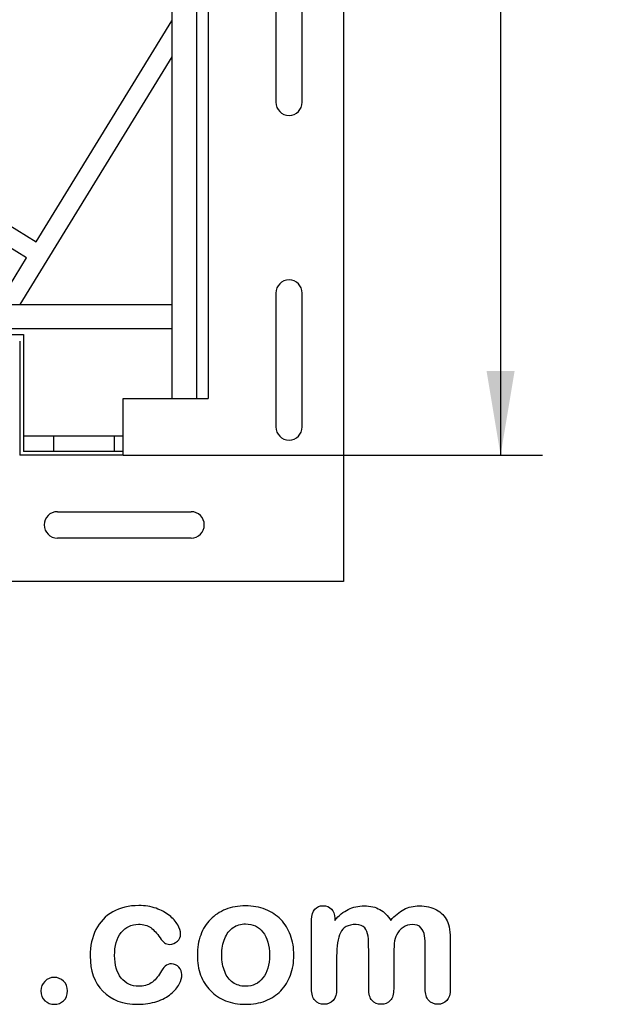
# Model space of a CAD drawing. Units: millimetres. Extents: x 0 to 291, y 0 to 204.
# Drawn here: x 270 to 291, y 8 to 45 of the extents above; entities that cross this region are included whole.
import ezdxf
from ezdxf.enums import TextEntityAlignment as Align

# ---------------------------------------------------------------- set-up
doc = ezdxf.new("R2010")
doc.units = ezdxf.units.MM
for name, color, linetype in [('Default', 7, 'Continuous'), ('FO-4PM', 7, 'Continuous'), ('FO-4PT', 7, 'Continuous'), ('Predeterminado', 7, 'Continuous')]:
    doc.layers.add(name, color=color, linetype=linetype)
doc.styles.add('SEACAD_Arial', font='arial.ttf')
doc.dimstyles.new('ISO', dxfattribs={"dimtxt": 3.125, "dimasz": 3.125, "dimexe": 1.5625, "dimexo": 0, "dimgap": 0.78125, "dimtad": 0, "dimlfac": 14.285714, "dimtxsty": 'SEACAD_Arial', "dimblk1": '_SE_FILLED', "dimblk2": '_SE_FILLED', "dimsah": 1, "dimcen": 1.5625, "dimadec": 1, "dimazin": 0, "dimtfac": 0.5, "dimtmove": 0, "dimatfit": 3, "dimfxl": 1, "dimarcsym": 0})

# ---------------------------------------------------------------- blocks, each defined once
blk = doc.blocks.new('SE14')
at = {"layer": 'FO-4PM', "color": 7, "linetype": 'Continuous'}
for p, q in [((281.701, 88.672), (281.701, 23.992)), ((276.661, 82.582), (276.661, 30.782)), ((279.181, 46.759), (279.181, 41.789)), ((280.161, 41.789), (280.161, 46.759)), ((279.181, 34.702), (279.181, 29.732)), ((280.161, 29.732), (280.161, 34.702)), ((269.661, 32.917), (269.661, 28.682)), ((273.511, 28.682), (273.511, 30.782)), ((273.511, 30.782), (276.661, 30.782)), ((273.511, 28.682), (269.661, 28.682)), ((271.061, 26.582), (276.031, 26.582)), ((276.031, 25.602), (271.061, 25.602)), ((281.701, 23.992), (187.761, 23.992))]:
    blk.add_line(p, q, dxfattribs=at)
for centre, start, end in [((279.671, 41.789), 180, 0), ((279.671, 34.702), 0, 180), ((279.671, 29.732), 180, 0), ((271.061, 26.092), 90, 270), ((276.031, 26.092), 270, 90)]:
    blk.add_arc(centre, 0.49, start, end, dxfattribs=at)
at = {"layer": 'FO-4PT', "color": 7, "linetype": 'Continuous'}
for p, q in [((275.317, 52.972), (275.317, 33.372)), ((276.227, 52.972), (276.227, 30.782)), ((270.276, 36.609), (275.317, 44.816)), ((275.317, 43.478), (269.668, 34.282)), ((261.925, 41.738), (270.276, 36.609)), ((269.909, 36.012), (261.559, 41.141)), ((268.847, 34.282), (269.909, 36.012)), ((265.998, 34.282), (275.317, 34.282)), ((275.317, 33.372), (265.998, 33.372)), ((275.317, 33.372), (275.317, 30.782)), ((268.611, 33.162), (269.801, 33.162)), ((269.801, 33.162), (269.801, 29.382)), ((270.921, 29.382), (269.801, 29.382)), ((269.801, 29.382), (269.801, 28.822)), ((273.171, 29.382), (270.921, 29.382)), ((270.921, 29.382), (270.921, 28.822)), ((273.171, 29.382), (273.171, 28.822)), ((273.511, 29.382), (273.171, 29.382)), ((270.921, 28.822), (269.801, 28.822)), ((273.171, 28.822), (270.921, 28.822)), ((273.511, 28.822), (273.171, 28.822))]:
    blk.add_line(p, q, dxfattribs=at)
blk = doc.blocks.new('DMBLK13')
at = {"layer": 'Predeterminado', "linetype": 'Continuous'}
for points in [[(288.053, 80.857), (287.532, 83.982), (287.011, 80.857)], [(288.053, 31.807), (287.011, 31.807), (287.532, 28.682)]]:
    blk.add_hatch(color=7, dxfattribs=at).paths.add_polyline_path(points)
at = {"layer": 'Predeterminado', "color": 7, "linetype": 'Continuous'}
for p, q in [((273.511, 83.982), (289.094, 83.982)), ((287.532, 83.982), (287.532, 61.094)), ((291.277, 52.663), (291.277, 60)), ((287.532, 51.57), (287.532, 28.682)), ((273.511, 28.682), (289.094, 28.682))]:
    blk.add_line(p, q, dxfattribs=at)
at = {"layer": 'Predeterminado', "color": 7, "linetype": 'Continuous', "style": 'SEACAD_Arial'}
blk.add_text('770', height=3.125, rotation=90, dxfattribs=at).set_placement((285.774, 52.663), align=Align.TOP_LEFT)
blk = doc.blocks.new('_SE_FILLED')
at = {"color": 0}
blk.add_line((0, 0), (-1, 0), dxfattribs=at)
blk.add_solid([(0, 0), (-1, -0.1665), (-1, 0.1665), (0, 0)], dxfattribs=at)

msp = doc.modelspace()

# ---------------------------------------------------------------- linework, layer by layer
at = {"layer": 'Default', "color": 7, "linetype": 'Continuous'}
for points, knots in [([(275.6873, 9.3975), (275.6873, 9.28489), (275.65513, 9.16262), (275.58756, 9.03714), (275.51865, 8.90916), (275.41703, 8.78618), (275.2819, 8.67035), (275.14491, 8.55293), (274.9698, 8.46121), (274.76066, 8.39364), (274.55058, 8.32577), (274.31665, 8.28746), (273.4994, 8.28746), (273.06504, 8.44834), (272.74972, 8.77331), (272.43597, 9.09667), (272.27997, 9.53585), (272.27997, 10.44963), (272.35075, 10.77781), (272.64033, 11.34409), (272.84625, 11.5661), (273.11652, 11.72054), (273.38921, 11.87637), (273.71175, 11.9522), (274.0882, 11.95542), (274.31982, 11.9574), (274.53544, 11.92002), (274.72849, 11.85246), (274.92541, 11.78354), (275.08885, 11.6948), (275.22398, 11.5854), (275.35754, 11.47728), (275.46208, 11.3634), (275.53286, 11.24113), (275.60445, 11.11747), (275.64226, 11.00625), (275.64226, 10.79068), (275.60043, 10.70059), (275.43955, 10.55259), (275.34303, 10.51398), (275.1532, 10.51398), (275.09206, 10.53328), (275.0438, 10.57189), (274.99358, 10.61207), (274.93762, 10.67163), (274.87649, 10.75851), (274.76152, 10.92189), (274.65127, 11.0513), (274.41317, 11.21861), (274.25873, 11.26044), (273.80828, 11.26044), (273.59592, 11.15748), (273.43183, 10.94834), (273.26896, 10.74076), (273.1873, 10.45606), (273.1873, 9.92517), (273.20982, 9.76752), (273.29348, 9.48437), (273.35139, 9.36211), (273.51227, 9.16262), (273.60558, 9.0854), (273.8308, 8.98244), (273.95307, 8.9567), (274.26838, 8.9567), (274.42282, 8.99853), (274.68022, 9.16584), (274.79284, 9.29454), (274.89258, 9.46507), (274.95139, 9.56562), (275.00519, 9.64525), (275.13389, 9.76108), (275.21111, 9.79004), (275.41381, 9.79004), (275.50712, 9.74821), (275.57791, 9.66455), (275.65003, 9.57931), (275.6873, 9.49081), (275.6873, 9.3975)], [0, 0, 0, 0, 0.02154437, 0.02154437, 0.02154437, 0.04893148, 0.04893148, 0.04893148, 0.0828109, 0.0828109, 0.0828109, 0.12190217, 0.12190217, 0.20539341, 0.20539341, 0.20539341, 0.28720066, 0.28720066, 0.34205964, 0.34205964, 0.39691862, 0.39691862, 0.39691862, 0.454572, 0.454572, 0.454572, 0.49174526, 0.49174526, 0.49174526, 0.52401014, 0.52401014, 0.52401014, 0.55053782, 0.55053782, 0.55053782, 0.56877324, 0.56877324, 0.58756126, 0.58756126, 0.60634927, 0.60634927, 0.61835272, 0.61835272, 0.61835272, 0.63269433, 0.63269433, 0.63269433, 0.66135384, 0.66135384, 0.69001335, 0.69001335, 0.73174562, 0.73174562, 0.73174562, 0.78038157, 0.78038157, 0.8033968, 0.8033968, 0.82641202, 0.82641202, 0.84942725, 0.84942725, 0.87244248, 0.87244248, 0.90312944, 0.90312944, 0.93381641, 0.93381641, 0.93381641, 0.94937765, 0.94937765, 0.96493889, 0.96493889, 0.9831831, 0.9831831, 0.9831831, 1, 1, 1, 1]), ([(275.6873, 9.3975), (275.6873, 9.28489), (275.65513, 9.16262), (275.58756, 9.03714), (275.51865, 8.90916), (275.41703, 8.78618), (275.2819, 8.67035), (275.14491, 8.55293), (274.9698, 8.46121), (274.76066, 8.39364), (274.55058, 8.32577), (274.31665, 8.28746), (273.4994, 8.28746), (273.06504, 8.44834), (272.74972, 8.77331), (272.43597, 9.09667), (272.27997, 9.53585), (272.27997, 10.44963), (272.35075, 10.77781), (272.64033, 11.34409), (272.84625, 11.5661), (273.11652, 11.72054), (273.38921, 11.87637), (273.71175, 11.9522), (274.0882, 11.95542), (274.31982, 11.9574), (274.53544, 11.92002), (274.72849, 11.85246), (274.92541, 11.78354), (275.08885, 11.6948), (275.22398, 11.5854), (275.35754, 11.47728), (275.46208, 11.3634), (275.53286, 11.24113), (275.60445, 11.11747), (275.64226, 11.00625), (275.64226, 10.79068), (275.60043, 10.70059), (275.43955, 10.55259), (275.34303, 10.51398), (275.1532, 10.51398), (275.09206, 10.53328), (275.0438, 10.57189), (274.99358, 10.61207), (274.93762, 10.67163), (274.87649, 10.75851), (274.76152, 10.92189), (274.65127, 11.0513), (274.41317, 11.21861), (274.25873, 11.26044), (273.80828, 11.26044), (273.59592, 11.15748), (273.43183, 10.94834), (273.26896, 10.74076), (273.1873, 10.45606), (273.1873, 9.92517), (273.20982, 9.76752), (273.29348, 9.48437), (273.35139, 9.36211), (273.51227, 9.16262), (273.60558, 9.0854), (273.8308, 8.98244), (273.95307, 8.9567), (274.26838, 8.9567), (274.42282, 8.99853), (274.68022, 9.16584), (274.79284, 9.29454), (274.89258, 9.46507), (274.95139, 9.56562), (275.00519, 9.64525), (275.13389, 9.76108), (275.21111, 9.79004), (275.41381, 9.79004), (275.50712, 9.74821), (275.57791, 9.66455), (275.65003, 9.57931), (275.6873, 9.49081), (275.6873, 9.3975)], [0, 0, 0, 0, 0.02154437, 0.02154437, 0.02154437, 0.04893148, 0.04893148, 0.04893148, 0.0828109, 0.0828109, 0.0828109, 0.12190217, 0.12190217, 0.20539341, 0.20539341, 0.20539341, 0.28720066, 0.28720066, 0.34205964, 0.34205964, 0.39691862, 0.39691862, 0.39691862, 0.454572, 0.454572, 0.454572, 0.49174526, 0.49174526, 0.49174526, 0.52401014, 0.52401014, 0.52401014, 0.55053782, 0.55053782, 0.55053782, 0.56877324, 0.56877324, 0.58756126, 0.58756126, 0.60634927, 0.60634927, 0.61835272, 0.61835272, 0.61835272, 0.63269433, 0.63269433, 0.63269433, 0.66135384, 0.66135384, 0.69001335, 0.69001335, 0.73174562, 0.73174562, 0.73174562, 0.78038157, 0.78038157, 0.8033968, 0.8033968, 0.82641202, 0.82641202, 0.84942725, 0.84942725, 0.87244248, 0.87244248, 0.90312944, 0.90312944, 0.93381641, 0.93381641, 0.93381641, 0.94937765, 0.94937765, 0.96493889, 0.96493889, 0.9831831, 0.9831831, 0.9831831, 1, 1, 1, 1]), ([(279.85075, 10.11179), (279.85075, 9.84474), (279.80892, 9.59699), (279.64161, 9.14654), (279.51935, 8.95349), (279.36169, 8.78939), (279.20564, 8.62697), (279.0142, 8.50304), (278.79541, 8.41616), (278.57384, 8.32819), (278.32565, 8.28746), (277.77868, 8.28746), (277.53415, 8.33251), (277.31536, 8.41938), (277.09935, 8.50515), (276.90995, 8.63174), (276.74908, 8.79583), (276.58978, 8.95831), (276.46915, 9.15297), (276.3855, 9.37498), (276.30224, 9.59593), (276.26323, 9.84474), (276.26323, 10.38528), (276.30506, 10.63624), (276.47237, 11.08669), (276.59142, 11.27974), (276.74908, 11.44062), (276.90516, 11.59988), (277.09335, 11.72376), (277.31536, 11.81385), (277.53512, 11.90303), (277.78511, 11.94255), (278.32565, 11.94255), (278.5734, 11.8975), (279.01742, 11.72376), (279.20725, 11.59827), (279.52257, 11.27009), (279.64483, 11.07704), (279.72527, 10.85503), (279.80711, 10.62915), (279.85075, 10.38206), (279.85075, 10.11179)], [0, 0, 0, 0, 0.06262411, 0.06262411, 0.12524822, 0.12524822, 0.12524822, 0.18444594, 0.18444594, 0.18444594, 0.24992176, 0.24992176, 0.31539757, 0.31539757, 0.31539757, 0.37473029, 0.37473029, 0.37473029, 0.43439188, 0.43439188, 0.43439188, 0.49797592, 0.49797592, 0.56155995, 0.56155995, 0.62514398, 0.62514398, 0.62514398, 0.68430831, 0.68430831, 0.68430831, 0.74571641, 0.74571641, 0.80860422, 0.80860422, 0.87149203, 0.87149203, 0.93437984, 0.93437984, 0.93437984, 1, 1, 1, 1]), ([(279.85075, 10.11179), (279.85075, 9.84474), (279.80892, 9.59699), (279.64161, 9.14654), (279.51935, 8.95349), (279.36169, 8.78939), (279.20564, 8.62697), (279.0142, 8.50304), (278.79541, 8.41616), (278.57384, 8.32819), (278.32565, 8.28746), (277.77868, 8.28746), (277.53415, 8.33251), (277.31536, 8.41938), (277.09935, 8.50515), (276.90995, 8.63174), (276.74908, 8.79583), (276.58978, 8.95831), (276.46915, 9.15297), (276.3855, 9.37498), (276.30224, 9.59593), (276.26323, 9.84474), (276.26323, 10.38528), (276.30506, 10.63624), (276.47237, 11.08669), (276.59142, 11.27974), (276.74908, 11.44062), (276.90516, 11.59988), (277.09335, 11.72376), (277.31536, 11.81385), (277.53512, 11.90303), (277.78511, 11.94255), (278.32565, 11.94255), (278.5734, 11.8975), (279.01742, 11.72376), (279.20725, 11.59827), (279.52257, 11.27009), (279.64483, 11.07704), (279.72527, 10.85503), (279.80711, 10.62915), (279.85075, 10.38206), (279.85075, 10.11179)], [0, 0, 0, 0, 0.06262411, 0.06262411, 0.12524822, 0.12524822, 0.12524822, 0.18444594, 0.18444594, 0.18444594, 0.24992176, 0.24992176, 0.31539757, 0.31539757, 0.31539757, 0.37473029, 0.37473029, 0.37473029, 0.43439188, 0.43439188, 0.43439188, 0.49797592, 0.49797592, 0.56155995, 0.56155995, 0.62514398, 0.62514398, 0.62514398, 0.68430831, 0.68430831, 0.68430831, 0.74571641, 0.74571641, 0.80860422, 0.80860422, 0.87149203, 0.87149203, 0.93437984, 0.93437984, 0.93437984, 1, 1, 1, 1]), ([(283.56053, 10.05387), (283.56053, 9.6549), (283.56053, 9.25593), (283.56053, 8.85696), (283.56053, 8.66391), (283.5187, 8.52234), (283.34496, 8.33573), (283.23235, 8.28746), (282.95564, 8.28746), (282.84303, 8.33573), (282.75937, 8.42903), (282.67428, 8.52394), (282.63067, 8.66391), (282.63067, 8.85696), (282.63067, 9.3353), (282.63067, 9.81363), (282.63067, 10.29197), (282.63067, 10.51719), (282.62424, 10.69416), (282.59206, 10.94512), (282.55024, 11.04808), (282.4151, 11.20896), (282.30892, 11.25078), (281.86491, 11.25078), (281.67186, 11.14782), (281.48524, 10.74242), (281.4402, 10.45284), (281.4402, 10.07318), (281.4402, 9.66777), (281.4402, 9.26237), (281.4402, 8.85696), (281.4402, 8.66713), (281.39515, 8.52556), (281.3115, 8.43225), (281.22624, 8.33716), (281.11523, 8.28746), (280.83852, 8.28746), (280.72591, 8.33573), (280.63904, 8.42903), (280.55056, 8.52406), (280.50712, 8.66713), (280.50712, 8.85374), (280.50712, 9.71282), (280.50712, 10.57189), (280.50712, 11.43096), (280.50712, 11.60149), (280.54895, 11.73019), (280.70339, 11.90394), (280.80635, 11.94898), (281.06053, 11.94898), (281.16349, 11.90715), (281.24715, 11.82672), (281.33074, 11.74634), (281.36941, 11.63045), (281.36941, 11.48566), (281.36941, 11.45778), (281.36941, 11.42989), (281.36941, 11.40201)], [0, 0, 0, 0, 0.08473266, 0.08473266, 0.08473266, 0.11372265, 0.11372265, 0.14271263, 0.14271263, 0.17038489, 0.17038489, 0.17038489, 0.20276814, 0.20276814, 0.20276814, 0.30434901, 0.30434901, 0.30434901, 0.3327692, 0.3327692, 0.3611894, 0.3611894, 0.38960959, 0.38960959, 0.44644998, 0.44644998, 0.50329037, 0.50329037, 0.50329037, 0.58938357, 0.58938357, 0.58938357, 0.62150154, 0.62150154, 0.62150154, 0.64818537, 0.64818537, 0.67486919, 0.67486919, 0.67486919, 0.70707513, 0.70707513, 0.70707513, 0.88954171, 0.88954171, 0.88954171, 0.91581263, 0.91581263, 0.94208355, 0.94208355, 0.9676977, 0.9676977, 0.9676977, 0.99406637, 0.99406637, 0.99406637, 1, 1, 1, 1]), ([(283.56053, 10.05387), (283.56053, 9.6549), (283.56053, 9.25593), (283.56053, 8.85696), (283.56053, 8.66391), (283.5187, 8.52234), (283.34496, 8.33573), (283.23235, 8.28746), (282.95564, 8.28746), (282.84303, 8.33573), (282.75937, 8.42903), (282.67428, 8.52394), (282.63067, 8.66391), (282.63067, 8.85696), (282.63067, 9.3353), (282.63067, 9.81363), (282.63067, 10.29197), (282.63067, 10.51719), (282.62424, 10.69416), (282.59206, 10.94512), (282.55024, 11.04808), (282.4151, 11.20896), (282.30892, 11.25078), (281.86491, 11.25078), (281.67186, 11.14782), (281.48524, 10.74242), (281.4402, 10.45284), (281.4402, 10.07318), (281.4402, 9.66777), (281.4402, 9.26237), (281.4402, 8.85696), (281.4402, 8.66713), (281.39515, 8.52556), (281.3115, 8.43225), (281.22624, 8.33716), (281.11523, 8.28746), (280.83852, 8.28746), (280.72591, 8.33573), (280.63904, 8.42903), (280.55056, 8.52406), (280.50712, 8.66713), (280.50712, 8.85374), (280.50712, 9.71282), (280.50712, 10.57189), (280.50712, 11.43096), (280.50712, 11.60149), (280.54895, 11.73019), (280.70339, 11.90394), (280.80635, 11.94898), (281.06053, 11.94898), (281.16349, 11.90715), (281.24715, 11.82672), (281.33074, 11.74634), (281.36941, 11.63045), (281.36941, 11.48566), (281.36941, 11.45778), (281.36941, 11.42989), (281.36941, 11.40201)], [0, 0, 0, 0, 0.08473266, 0.08473266, 0.08473266, 0.11372265, 0.11372265, 0.14271263, 0.14271263, 0.17038489, 0.17038489, 0.17038489, 0.20276814, 0.20276814, 0.20276814, 0.30434901, 0.30434901, 0.30434901, 0.3327692, 0.3327692, 0.3611894, 0.3611894, 0.38960959, 0.38960959, 0.44644998, 0.44644998, 0.50329037, 0.50329037, 0.50329037, 0.58938357, 0.58938357, 0.58938357, 0.62150154, 0.62150154, 0.62150154, 0.64818537, 0.64818537, 0.67486919, 0.67486919, 0.67486919, 0.70707513, 0.70707513, 0.70707513, 0.88954171, 0.88954171, 0.88954171, 0.91581263, 0.91581263, 0.94208355, 0.94208355, 0.9676977, 0.9676977, 0.9676977, 0.99406637, 0.99406637, 0.99406637, 1, 1, 1, 1]), ([(281.36941, 11.40201), (281.52707, 11.5854), (281.69438, 11.72376), (281.87134, 11.81063), (282.0509, 11.89877), (282.24779, 11.94255), (282.69181, 11.94255), (282.88807, 11.8975), (283.04895, 11.80741), (283.21227, 11.71595), (283.34818, 11.58219), (283.45114, 11.40201)], [0, 0, 0, 0, 0.26603414, 0.26603414, 0.26603414, 0.51136736, 0.51136736, 0.76391627, 0.76391627, 0.76391627, 1, 1, 1, 1]), ([(281.36941, 11.40201), (281.52707, 11.5854), (281.69438, 11.72376), (281.87134, 11.81063), (282.0509, 11.89877), (282.24779, 11.94255), (282.69181, 11.94255), (282.88807, 11.8975), (283.04895, 11.80741), (283.21227, 11.71595), (283.34818, 11.58219), (283.45114, 11.40201)], [0, 0, 0, 0, 0.26603414, 0.26603414, 0.26603414, 0.51136736, 0.51136736, 0.76391627, 0.76391627, 0.76391627, 1, 1, 1, 1]), ([(283.45114, 11.40201), (283.60236, 11.5854), (283.76645, 11.72054), (283.9402, 11.81063), (284.11009, 11.89872), (284.30378, 11.94255), (284.76066, 11.94255), (284.9698, 11.89428), (285.14998, 11.79776), (285.32766, 11.70257), (285.45886, 11.56288), (285.54573, 11.38592), (285.62564, 11.22315), (285.66156, 10.96443), (285.66156, 10.61694), (285.66156, 10.03028), (285.66156, 9.44362), (285.66156, 8.85696), (285.66156, 8.66391), (285.61973, 8.52234), (285.53286, 8.42903), (285.44748, 8.33733), (285.33338, 8.28746), (285.05989, 8.28746), (284.94728, 8.33573), (284.8604, 8.43225), (284.77513, 8.527), (284.7317, 8.66713), (284.7317, 8.85696), (284.7317, 9.36211), (284.7317, 9.86726), (284.7317, 10.37241), (284.7317, 10.56546), (284.72205, 10.7199), (284.70596, 10.83573), (284.68944, 10.95471), (284.64483, 11.0513), (284.57405, 11.13174), (284.50345, 11.21196), (284.39065, 11.25078), (284.12681, 11.25078), (284.0142, 11.21539), (283.80184, 11.07382), (283.71819, 10.9773), (283.66027, 10.86147), (283.58563, 10.71217), (283.56053, 10.43997), (283.56053, 10.05387)], [0, 0, 0, 0, 0.05879967, 0.05879967, 0.05879967, 0.11138028, 0.11138028, 0.17366807, 0.17366807, 0.17366807, 0.22689409, 0.22689409, 0.22689409, 0.29867004, 0.29867004, 0.29867004, 0.45996961, 0.45996961, 0.45996961, 0.50189617, 0.50189617, 0.50189617, 0.53683121, 0.53683121, 0.57095381, 0.57095381, 0.57095381, 0.61257865, 0.61257865, 0.61257865, 0.75142766, 0.75142766, 0.75142766, 0.79397528, 0.79397528, 0.79397528, 0.82411763, 0.82411763, 0.82411763, 0.86223525, 0.86223525, 0.89357641, 0.89357641, 0.92491757, 0.92491757, 0.92491757, 1, 1, 1, 1]), ([(283.45114, 11.40201), (283.60236, 11.5854), (283.76645, 11.72054), (283.9402, 11.81063), (284.11009, 11.89872), (284.30378, 11.94255), (284.76066, 11.94255), (284.9698, 11.89428), (285.14998, 11.79776), (285.32766, 11.70257), (285.45886, 11.56288), (285.54573, 11.38592), (285.62564, 11.22315), (285.66156, 10.96443), (285.66156, 10.61694), (285.66156, 10.03028), (285.66156, 9.44362), (285.66156, 8.85696), (285.66156, 8.66391), (285.61973, 8.52234), (285.53286, 8.42903), (285.44748, 8.33733), (285.33338, 8.28746), (285.05989, 8.28746), (284.94728, 8.33573), (284.8604, 8.43225), (284.77513, 8.527), (284.7317, 8.66713), (284.7317, 8.85696), (284.7317, 9.36211), (284.7317, 9.86726), (284.7317, 10.37241), (284.7317, 10.56546), (284.72205, 10.7199), (284.70596, 10.83573), (284.68944, 10.95471), (284.64483, 11.0513), (284.57405, 11.13174), (284.50345, 11.21196), (284.39065, 11.25078), (284.12681, 11.25078), (284.0142, 11.21539), (283.80184, 11.07382), (283.71819, 10.9773), (283.66027, 10.86147), (283.58563, 10.71217), (283.56053, 10.43997), (283.56053, 10.05387)], [0, 0, 0, 0, 0.05879967, 0.05879967, 0.05879967, 0.11138028, 0.11138028, 0.17366807, 0.17366807, 0.17366807, 0.22689409, 0.22689409, 0.22689409, 0.29867004, 0.29867004, 0.29867004, 0.45996961, 0.45996961, 0.45996961, 0.50189617, 0.50189617, 0.50189617, 0.53683121, 0.53683121, 0.57095381, 0.57095381, 0.57095381, 0.61257865, 0.61257865, 0.61257865, 0.75142766, 0.75142766, 0.75142766, 0.79397528, 0.79397528, 0.79397528, 0.82411763, 0.82411763, 0.82411763, 0.86223525, 0.86223525, 0.89357641, 0.89357641, 0.92491757, 0.92491757, 0.92491757, 1, 1, 1, 1]), ([(278.94341, 10.11179), (278.94341, 10.47858), (278.86298, 10.76172), (278.7021, 10.96764), (278.54279, 11.17157), (278.32244, 11.27331), (277.8752, 11.27331), (277.72076, 11.22826), (277.58885, 11.13495), (277.45845, 11.04272), (277.35397, 10.90973), (277.27997, 10.73277), (277.20644, 10.55695), (277.17057, 10.34988), (277.17057, 9.87691), (277.20918, 9.67421), (277.27997, 9.50046), (277.35187, 9.32396), (277.45049, 9.18836), (277.58241, 9.09827), (277.71952, 9.00464), (277.87199, 8.9567), (278.32244, 8.9567), (278.54123, 9.05966), (278.7021, 9.26558), (278.86142, 9.46951), (278.94341, 9.75143), (278.94341, 10.11179)], [0, 0, 0, 0, 0.1379039, 0.1379039, 0.1379039, 0.25170417, 0.25170417, 0.32621626, 0.32621626, 0.32621626, 0.4044532, 0.4044532, 0.4044532, 0.50098393, 0.50098393, 0.5962102, 0.5962102, 0.5962102, 0.67394367, 0.67394367, 0.67394367, 0.74978401, 0.74978401, 0.86354452, 0.86354452, 0.86354452, 1, 1, 1, 1]), ([(278.94341, 10.11179), (278.94341, 10.47858), (278.86298, 10.76172), (278.7021, 10.96764), (278.54279, 11.17157), (278.32244, 11.27331), (277.8752, 11.27331), (277.72076, 11.22826), (277.58885, 11.13495), (277.45845, 11.04272), (277.35397, 10.90973), (277.27997, 10.73277), (277.20644, 10.55695), (277.17057, 10.34988), (277.17057, 9.87691), (277.20918, 9.67421), (277.27997, 9.50046), (277.35187, 9.32396), (277.45049, 9.18836), (277.58241, 9.09827), (277.71952, 9.00464), (277.87199, 8.9567), (278.32244, 8.9567), (278.54123, 9.05966), (278.7021, 9.26558), (278.86142, 9.46951), (278.94341, 9.75143), (278.94341, 10.11179)], [0, 0, 0, 0, 0.1379039, 0.1379039, 0.1379039, 0.25170417, 0.25170417, 0.32621626, 0.32621626, 0.32621626, 0.4044532, 0.4044532, 0.4044532, 0.50098393, 0.50098393, 0.5962102, 0.5962102, 0.5962102, 0.67394367, 0.67394367, 0.67394367, 0.74978401, 0.74978401, 0.86354452, 0.86354452, 0.86354452, 1, 1, 1, 1]), ([(270.95114, 8.28746), (270.816, 8.28746), (270.70017, 8.33251), (270.60043, 8.41938), (270.49909, 8.50764), (270.45242, 8.63174), (270.45242, 8.92775), (270.50069, 9.04358), (270.6873, 9.23663), (270.80313, 9.28489), (270.94148, 9.28811), (271.07969, 9.29132), (271.19567, 9.23663), (271.29219, 9.14332), (271.39199, 9.04685), (271.4402, 8.92775), (271.4402, 8.63495), (271.39193, 8.51269), (271.29219, 8.4226), (271.19422, 8.33411), (271.08305, 8.28746), (270.95114, 8.28746)], [0, 0, 0, 0, 0.12206324, 0.12206324, 0.12206324, 0.26323838, 0.26323838, 0.3818255, 0.3818255, 0.50041261, 0.50041261, 0.50041261, 0.62464292, 0.62464292, 0.62464292, 0.74264953, 0.74264953, 0.88032391, 0.88032391, 0.88032391, 1, 1, 1, 1]), ([(270.95114, 8.28746), (270.816, 8.28746), (270.70017, 8.33251), (270.60043, 8.41938), (270.49909, 8.50764), (270.45242, 8.63174), (270.45242, 8.92775), (270.50069, 9.04358), (270.6873, 9.23663), (270.80313, 9.28489), (270.94148, 9.28811), (271.07969, 9.29132), (271.19567, 9.23663), (271.29219, 9.14332), (271.39199, 9.04685), (271.4402, 8.92775), (271.4402, 8.63495), (271.39193, 8.51269), (271.29219, 8.4226), (271.19422, 8.33411), (271.08305, 8.28746), (270.95114, 8.28746)], [0, 0, 0, 0, 0.12206324, 0.12206324, 0.12206324, 0.26323838, 0.26323838, 0.3818255, 0.3818255, 0.50041261, 0.50041261, 0.50041261, 0.62464292, 0.62464292, 0.62464292, 0.74264953, 0.74264953, 0.88032391, 0.88032391, 0.88032391, 1, 1, 1, 1])]:
    msp.add_open_spline(points, degree=3, knots=knots, dxfattribs=at)

# ---------------------------------------------------------------- block references
at = {"layer": 'Predeterminado'}
msp.add_blockref('SE14', (0, 0), dxfattribs=at)

# ---------------------------------------------------------------- dimensions: what is measured, and where the dimension line sits
at = {"layer": 'Predeterminado', "color": 7, "linetype": 'Continuous'}
dim = msp.add_linear_dim(base=(287.53172, 28.68193), p1=(264.2356, 83.98193), p2=(273.5106, 28.68193), angle=90, text='\\A1;\\L770\\l', dimstyle='ISO', dxfattribs=at)
dim.commit()
dim.dimension.update_dxf_attribs({"geometry": 'DMBLK13', "text_midpoint": (287.53172, 56.33193), "dimtype": 160})

doc.saveas('drawing.dxf')
